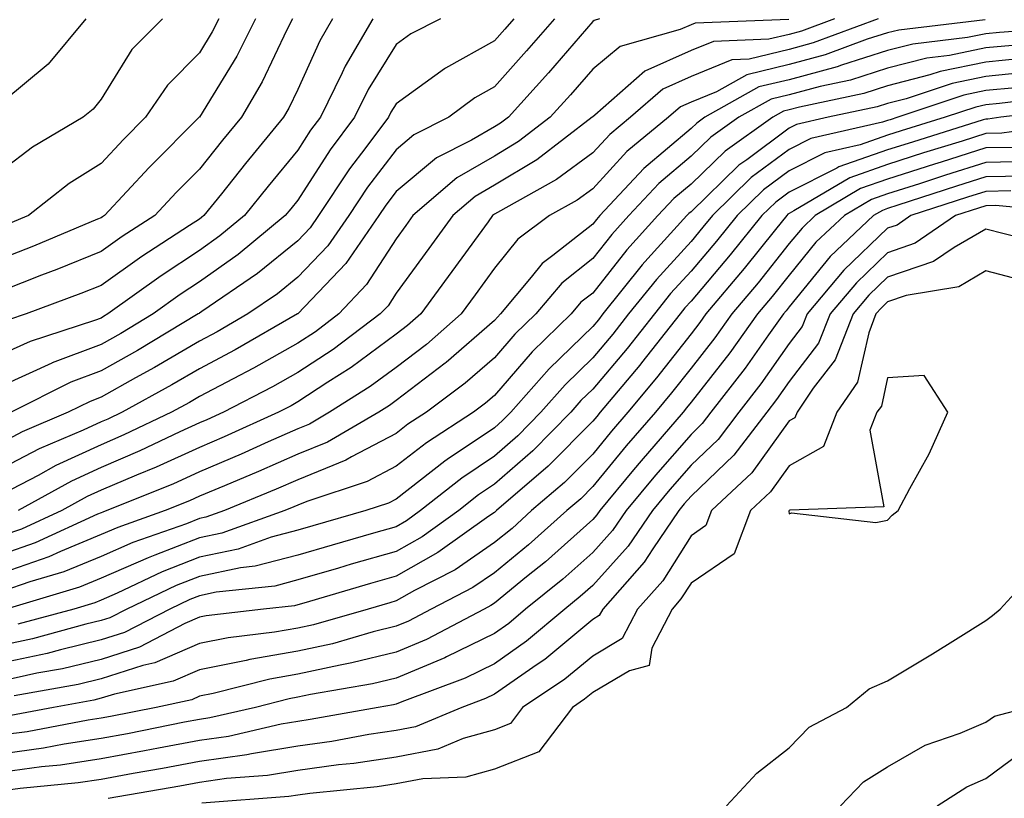
# Model space of a CAD drawing. Units: inches. Extents: x 1031843 to 1034483, y 7221338 to 7223978.
# Drawn here: x 1032460 to 1032560, y 7222293 to 7222372 of the extents above; entities that cross this region are included whole.
import ezdxf

# ---------------------------------------------------------------- set-up
doc = ezdxf.new("R2010")
doc.units = ezdxf.units.IN
doc.header["$MEASUREMENT"] = 0
doc.layers.add('Contour_10317221', color=7, linetype='Continuous', true_color=0x3a7ffb)

msp = doc.modelspace()

# ---------------------------------------------------------------- linework, layer by layer
at = {"layer": 'Contour_10317221'}
for points in [[(1032547.09, 7222371.92, 3010), (1032540.49, 7222369.48, 3010), (1032538.05, 7222368.81, 3010), (1032533.97, 7222367.84, 3010), (1032532.21, 7222367.76, 3010), (1032528.05, 7222366.08, 3010), (1032525.18, 7222364.79, 3010), (1032521.9, 7222361.92, 3010), (1032519.79, 7222360.18, 3010), (1032518.05, 7222358.31, 3010), (1032514.38, 7222355.59, 3010), (1032508.38, 7222352.25, 3010), (1032508.05, 7222352.06, 3010), (1032507.97, 7222352, 3010), (1032507.87, 7222351.92, 3010), (1032507.41, 7222351.28, 3010), (1032503.73, 7222346.24, 3010), (1032500.57, 7222341.92, 3010), (1032499.22, 7222340.75, 3010), (1032498.05, 7222339.85, 3010), (1032493.5, 7222336.47, 3010), (1032491.1, 7222334.97, 3010), (1032488.05, 7222332.97, 3010), (1032487.39, 7222332.58, 3010), (1032486.08, 7222331.92, 3010), (1032480.55, 7222329.42, 3010), (1032478.05, 7222328.35, 3010), (1032473.64, 7222326.33, 3010), (1032471.66, 7222325.53, 3010), (1032468.05, 7222324.01, 3010), (1032466.62, 7222323.35, 3010), (1032464.05, 7222321.92, 3010), (1032459.94, 7222320.03, 3010), (1032458.05, 7222319.38, 3010)], [(1032518.75, 7222371.92, 3007), (1032518.21, 7222371.76, 3007), (1032518.05, 7222371.65, 3007), (1032513.54, 7222366.43, 3007), (1032509.48, 7222361.92, 3007), (1032508.66, 7222361.31, 3007), (1032508.05, 7222360.94, 3007), (1032505.71, 7222359.58, 3007), (1032502.17, 7222357.8, 3007), (1032498.05, 7222354.36, 3007), (1032497, 7222352.97, 3007), (1032496.29, 7222351.92, 3007), (1032492.93, 7222347.04, 3007), (1032488.05, 7222341.94, 3007), (1032488.05, 7222341.92, 3007), (1032488.03, 7222341.92, 3007), (1032481.7, 7222338.27, 3007), (1032478.05, 7222336.33, 3007), (1032475.26, 7222334.71, 3007), (1032470.18, 7222331.92, 3007), (1032468.73, 7222331.24, 3007), (1032468.05, 7222330.94, 3007), (1032466.23, 7222330.1, 3007), (1032461.76, 7222328.21, 3007), (1032458.05, 7222326.26, 3007)], [(1032514.16, 7222371.92, 3006), (1032511.31, 7222368.66, 3006), (1032508.05, 7222365.03, 3006), (1032506.06, 7222363.91, 3006), (1032503.42, 7222361.92, 3006), (1032499.85, 7222360.12, 3006), (1032498.05, 7222358.62, 3006), (1032495.14, 7222354.83, 3006), (1032493.23, 7222351.92, 3006), (1032491.12, 7222348.85, 3006), (1032488.05, 7222345.65, 3006), (1032486, 7222343.97, 3006), (1032482.97, 7222341.92, 3006), (1032479.85, 7222340.12, 3006), (1032478.05, 7222339.17, 3006), (1032473.48, 7222336.49, 3006), (1032471.55, 7222335.42, 3006), (1032468.05, 7222333.46, 3006), (1032466.94, 7222333.03, 3006), (1032464.71, 7222331.92, 3006), (1032460.02, 7222329.95, 3006), (1032458.05, 7222328.89, 3006)], [(1032502.56, 7222371.92, 3004), (1032499.55, 7222370.42, 3004), (1032498.05, 7222369.32, 3004), (1032495.22, 7222364.75, 3004), (1032493.81, 7222361.92, 3004), (1032491.35, 7222358.62, 3004), (1032488.05, 7222353.48, 3004), (1032487.35, 7222352.62, 3004), (1032486.76, 7222351.92, 3004), (1032482, 7222347.97, 3004), (1032478.05, 7222345.18, 3004), (1032476.08, 7222343.89, 3004), (1032473.34, 7222341.92, 3004), (1032470.04, 7222339.93, 3004), (1032468.05, 7222338.83, 3004), (1032463.07, 7222336.94, 3004), (1032463.05, 7222336.92, 3004), (1032458.05, 7222334.65, 3004)], [(1032495.69, 7222371.92, 3003), (1032492.87, 7222367.1, 3003), (1032492.58, 7222366.45, 3003), (1032490.35, 7222361.92, 3003), (1032489.36, 7222360.61, 3003), (1032488.05, 7222358.56, 3003), (1032485.04, 7222354.93, 3003), (1032482.64, 7222351.92, 3003), (1032480.12, 7222349.85, 3003), (1032478.05, 7222348.38, 3003), (1032474.16, 7222345.81, 3003), (1032468.75, 7222341.92, 3003), (1032468.3, 7222341.67, 3003), (1032468.05, 7222341.51, 3003), (1032467.39, 7222341.26, 3003), (1032460.84, 7222339.13, 3003), (1032458.05, 7222337.86, 3003)], [(1032487.5, 7222371.92, 3001), (1032486.94, 7222370.81, 3001), (1032484.44, 7222365.53, 3001), (1032482.33, 7222361.92, 3001), (1032480.39, 7222359.58, 3001), (1032478.05, 7222356.65, 3001), (1032475.69, 7222354.28, 3001), (1032473.5, 7222351.92, 3001), (1032470.18, 7222349.79, 3001), (1032468.05, 7222348.27, 3001), (1032463.54, 7222346.43, 3001), (1032461.98, 7222345.85, 3001), (1032458.05, 7222344.32, 3001)], [(1032483.77, 7222371.92, 3000), (1032481.84, 7222368.13, 3000), (1032478.05, 7222361.94, 3000), (1032478.03, 7222361.94, 3000), (1032478.03, 7222361.92, 3000), (1032473.05, 7222356.92, 3000), (1032472.95, 7222356.82, 3000), (1032468.38, 7222351.92, 3000), (1032468.19, 7222351.78, 3000), (1032468.05, 7222351.71, 3000), (1032467.68, 7222351.55, 3000), (1032461.17, 7222348.8, 3000), (1032458.05, 7222347.58, 3000)], [(1032466.49, 7222371.92, 2997), (1032462.66, 7222367.31, 2997), (1032458.05, 7222363.5, 2997)], [(1032474.28, 7222371.92, 2998), (1032471.17, 7222368.8, 2998), (1032468.05, 7222363.76, 2998), (1032467.23, 7222362.74, 2998), (1032466.21, 7222361.92, 2998), (1032461.08, 7222358.89, 2998), (1032458.05, 7222356.59, 2998)], [(1032537.99, 7222371.86, 3008), (1032528.48, 7222371.49, 3008), (1032528.05, 7222371.31, 3008), (1032526.96, 7222370.83, 3008), (1032520.86, 7222369.11, 3008), (1032518.05, 7222366.8, 3008), (1032515.78, 7222364.19, 3008), (1032513.73, 7222361.92, 3008), (1032510.51, 7222359.46, 3008), (1032508.05, 7222357.97, 3008), (1032504.22, 7222355.75, 3008), (1032499.77, 7222351.92, 3008), (1032499.05, 7222350.92, 3008), (1032498.05, 7222349.56, 3008), (1032495.06, 7222344.91, 3008), (1032492.23, 7222341.92, 3008), (1032489.85, 7222340.12, 3008), (1032488.05, 7222338.95, 3008), (1032483.56, 7222336.41, 3008), (1032481.47, 7222335.34, 3008), (1032478.05, 7222333.52, 3008), (1032477.05, 7222332.92, 3008), (1032475.2, 7222331.92, 3008), (1032470.35, 7222329.62, 3008), (1032468.05, 7222328.62, 3008), (1032463.46, 7222326.51, 3008), (1032461.64, 7222325.51, 3008), (1032458.05, 7222323.64, 3008)], [(1032557.97, 7222371.84, 3011), (1032549.18, 7222370.79, 3011), (1032548.05, 7222370.51, 3011), (1032545.98, 7222369.85, 3011), (1032541.7, 7222368.27, 3011), (1032538.05, 7222367.27, 3011), (1032533.73, 7222366.24, 3011), (1032530.65, 7222364.52, 3011), (1032528.05, 7222363.46, 3011), (1032526.98, 7222362.99, 3011), (1032525.76, 7222361.92, 3011), (1032521.53, 7222358.44, 3011), (1032518.05, 7222354.65, 3011), (1032516.47, 7222353.5, 3011), (1032513.66, 7222351.92, 3011), (1032510.43, 7222349.54, 3011), (1032508.05, 7222346.57, 3011), (1032506.1, 7222343.87, 3011), (1032504.67, 7222341.92, 3011), (1032501.14, 7222338.83, 3011), (1032498.05, 7222336.47, 3011), (1032495.43, 7222334.54, 3011), (1032491.29, 7222331.92, 3011), (1032489.24, 7222330.73, 3011), (1032488.05, 7222330.24, 3011), (1032485.04, 7222328.91, 3011), (1032482.31, 7222327.66, 3011), (1032478.05, 7222325.87, 3011), (1032475.34, 7222324.63, 3011), (1032468.64, 7222321.92, 3011), (1032468.21, 7222321.76, 3011), (1032468.05, 7222321.71, 3011), (1032467.68, 7222321.55, 3011), (1032461.33, 7222318.64, 3011), (1032458.05, 7222317.49, 3011)], [(1032567.23, 7222371.1, 3012), (1032559.42, 7222370.55, 3012), (1032558.05, 7222370.42, 3012), (1032556.16, 7222370.03, 3012), (1032550.61, 7222369.36, 3012), (1032548.05, 7222368.72, 3012), (1032543.34, 7222367.21, 3012), (1032542.91, 7222367.06, 3012), (1032538.05, 7222365.73, 3012), (1032534.96, 7222365.01, 3012), (1032529.46, 7222361.92, 3012), (1032528.64, 7222361.33, 3012), (1032528.05, 7222360.77, 3012), (1032523.25, 7222356.72, 3012), (1032518.79, 7222351.92, 3012), (1032518.44, 7222351.53, 3012), (1032518.05, 7222351.04, 3012), (1032513.99, 7222347.86, 3012), (1032512.91, 7222347.06, 3012), (1032511.8, 7222345.67, 3012), (1032508.67, 7222341.92, 3012), (1032508.36, 7222341.61, 3012), (1032508.05, 7222341.26, 3012), (1032503.13, 7222337, 3012), (1032503.05, 7222336.92, 3012), (1032498.05, 7222333.11, 3012), (1032497.37, 7222332.6, 3012), (1032496.29, 7222331.92, 3012), (1032491.08, 7222328.89, 3012), (1032488.05, 7222327.66, 3012), (1032484.07, 7222325.9, 3012), (1032480.59, 7222324.46, 3012), (1032478.05, 7222323.38, 3012), (1032477.05, 7222322.92, 3012), (1032474.57, 7222321.92, 3012), (1032469.75, 7222320.22, 3012), (1032468.05, 7222319.48, 3012), (1032463.91, 7222317.78, 3012), (1032462.74, 7222317.23, 3012), (1032458.05, 7222315.59, 3012)], [(1032491.57, 7222371.92, 3002), (1032490.28, 7222369.69, 3002), (1032488.05, 7222364.75, 3002), (1032487.13, 7222362.84, 3002), (1032486.6, 7222361.92, 3002), (1032482.74, 7222357.23, 3002), (1032480.28, 7222354.15, 3002), (1032478.5, 7222351.92, 3002), (1032478.25, 7222351.72, 3002), (1032478.05, 7222351.57, 3002), (1032477.03, 7222350.9, 3002), (1032472.19, 7222347.78, 3002), (1032468.05, 7222344.83, 3002), (1032465.98, 7222343.99, 3002), (1032460.43, 7222341.92, 3002), (1032458.64, 7222341.33, 3002)], [(1032480.04, 7222371.92, 2999), (1032479.36, 7222370.61, 2999), (1032478.05, 7222368.46, 2999), (1032474.79, 7222365.18, 2999), (1032472.56, 7222361.92, 2999), (1032470.32, 7222359.65, 2999), (1032468.05, 7222357.23, 2999), (1032464.79, 7222355.18, 2999), (1032460.65, 7222351.92, 2999), (1032458.81, 7222351.16, 2999)], [(1032510.02, 7222371.92, 3005), (1032509.1, 7222370.87, 3005), (1032508.05, 7222369.69, 3005), (1032503.07, 7222366.9, 3005), (1032502.97, 7222366.84, 3005), (1032498.05, 7222363.27, 3005), (1032497.52, 7222362.45, 3005), (1032497.27, 7222361.92, 3005), (1032494.96, 7222358.83, 3005), (1032493.3, 7222356.67, 3005), (1032490.16, 7222351.92, 3005), (1032489.3, 7222350.67, 3005), (1032488.05, 7222349.36, 3005), (1032483.95, 7222346.02, 3005), (1032478.3, 7222342.17, 3005), (1032478.05, 7222342, 3005), (1032478.01, 7222341.96, 3005), (1032477.93, 7222341.92, 3005), (1032471.76, 7222338.21, 3005), (1032468.05, 7222336.14, 3005), (1032464.98, 7222334.99, 3005), (1032458.89, 7222331.92, 3005)], [(1032542.64, 7222371.92, 3009), (1032539.28, 7222370.69, 3009), (1032538.05, 7222370.34, 3009), (1032535.98, 7222369.85, 3009), (1032530.34, 7222369.63, 3009), (1032528.05, 7222368.7, 3009), (1032523.36, 7222366.61, 3009), (1032518.26, 7222362.13, 3009), (1032518.05, 7222361.96, 3009), (1032518.01, 7222361.92, 3009), (1032512.37, 7222357.6, 3009), (1032508.05, 7222355.01, 3009), (1032506.1, 7222353.87, 3009), (1032503.83, 7222351.92, 3009), (1032501.39, 7222348.58, 3009), (1032498.05, 7222344.03, 3009), (1032497.23, 7222342.74, 3009), (1032496.45, 7222341.92, 3009), (1032491.66, 7222338.31, 3009), (1032488.05, 7222335.96, 3009), (1032485.47, 7222334.5, 3009), (1032480.49, 7222331.92, 3009), (1032478.81, 7222331.16, 3009), (1032478.05, 7222330.85, 3009), (1032476.06, 7222329.93, 3009), (1032471.98, 7222327.99, 3009), (1032468.05, 7222326.31, 3009), (1032465.04, 7222324.93, 3009), (1032459.61, 7222321.92, 3009)], [(1032560.75, 7222369.22, 3013), (1032558.05, 7222368.97, 3013), (1032554.34, 7222368.21, 3013), (1032552.03, 7222367.94, 3013), (1032548.05, 7222366.92, 3013), (1032544.26, 7222365.71, 3013), (1032541.17, 7222365.05, 3013), (1032538.05, 7222364.21, 3013), (1032536.21, 7222363.76, 3013), (1032532.91, 7222361.92, 3013), (1032530.06, 7222359.91, 3013), (1032528.05, 7222357.96, 3013), (1032524.77, 7222355.2, 3013), (1032521.74, 7222351.92, 3013), (1032519.98, 7222349.99, 3013), (1032518.05, 7222347.55, 3013), (1032514.91, 7222345.06, 3013), (1032512.27, 7222341.92, 3013), (1032510.12, 7222339.85, 3013), (1032508.05, 7222337.45, 3013), (1032505.08, 7222334.89, 3013), (1032501.14, 7222331.92, 3013), (1032499.26, 7222330.71, 3013), (1032498.05, 7222329.75, 3013), (1032493.52, 7222327.39, 3013), (1032492.93, 7222327.04, 3013), (1032488.05, 7222325.06, 3013), (1032485.86, 7222324.11, 3013), (1032480.59, 7222321.92, 3013), (1032478.71, 7222321.26, 3013), (1032478.05, 7222321.12, 3013), (1032476.72, 7222320.59, 3013), (1032471.29, 7222318.68, 3013), (1032468.05, 7222317.25, 3013), (1032464.26, 7222315.71, 3013), (1032460.8, 7222314.67, 3013), (1032458.05, 7222313.72, 3013)], [(1032562.05, 7222367.92, 3014), (1032558.05, 7222367.53, 3014), (1032553.4, 7222366.57, 3014), (1032552.35, 7222366.22, 3014), (1032548.05, 7222365.12, 3014), (1032545.63, 7222364.34, 3014), (1032539.09, 7222362.96, 3014), (1032538.05, 7222362.66, 3014), (1032537.44, 7222362.53, 3014), (1032536.37, 7222361.92, 3014), (1032531.51, 7222358.46, 3014), (1032528.05, 7222355.12, 3014), (1032526.31, 7222353.66, 3014), (1032524.69, 7222351.92, 3014), (1032521.53, 7222348.44, 3014), (1032518.05, 7222344.05, 3014), (1032516.86, 7222343.11, 3014), (1032515.86, 7222341.92, 3014), (1032511.9, 7222338.07, 3014), (1032508.05, 7222333.62, 3014), (1032507.13, 7222332.84, 3014), (1032505.92, 7222331.92, 3014), (1032501.14, 7222328.83, 3014), (1032498.05, 7222326.43, 3014), (1032495.1, 7222324.87, 3014), (1032488.99, 7222322.86, 3014), (1032488.05, 7222322.49, 3014), (1032487.66, 7222322.31, 3014), (1032486.72, 7222321.92, 3014), (1032480.34, 7222319.63, 3014), (1032478.05, 7222319.15, 3014), (1032473.52, 7222317.39, 3014), (1032472.84, 7222317.13, 3014), (1032468.05, 7222315.05, 3014), (1032465.84, 7222314.13, 3014), (1032458.38, 7222311.92, 3014)], [(1032562.66, 7222366.53, 3015), (1032558.05, 7222366.08, 3015), (1032554.61, 7222365.36, 3015), (1032549.92, 7222363.8, 3015), (1032548.05, 7222363.33, 3015), (1032547, 7222362.97, 3015), (1032542.01, 7222361.92, 3015), (1032538.79, 7222361.18, 3015), (1032538.05, 7222360.81, 3015), (1032533.73, 7222357.6, 3015), (1032532.93, 7222357.04, 3015), (1032528.05, 7222352.31, 3015), (1032527.84, 7222352.13, 3015), (1032527.64, 7222351.92, 3015), (1032523.67, 7222347.55, 3015), (1032523.07, 7222346.9, 3015), (1032519.09, 7222341.92, 3015), (1032518.64, 7222341.33, 3015), (1032518.05, 7222340.65, 3015), (1032513.62, 7222336.35, 3015), (1032509.73, 7222331.92, 3015), (1032508.89, 7222331.08, 3015), (1032508.05, 7222330.34, 3015), (1032503.25, 7222327.12, 3015), (1032503.01, 7222326.96, 3015), (1032498.05, 7222323.09, 3015), (1032497.29, 7222322.68, 3015), (1032494.96, 7222321.92, 3015), (1032489.59, 7222320.38, 3015), (1032488.05, 7222319.93, 3015), (1032485.34, 7222319.21, 3015), (1032481.98, 7222317.99, 3015), (1032478.05, 7222317.19, 3015), (1032474.26, 7222315.71, 3015), (1032469.67, 7222313.54, 3015), (1032468.05, 7222312.82, 3015), (1032467.41, 7222312.56, 3015), (1032465.26, 7222311.92, 3015), (1032459.59, 7222310.38, 3015)], [(1032561.04, 7222364.91, 3016), (1032558.05, 7222364.63, 3016), (1032555.8, 7222364.17, 3016), (1032549.1, 7222361.92, 3016), (1032548.3, 7222361.67, 3016), (1032548.05, 7222361.59, 3016), (1032547.54, 7222361.41, 3016), (1032540.22, 7222359.75, 3016), (1032538.05, 7222358.64, 3016), (1032534.18, 7222355.79, 3016), (1032530.22, 7222351.92, 3016), (1032529.24, 7222350.73, 3016), (1032528.05, 7222349.3, 3016), (1032524.53, 7222345.44, 3016), (1032521.7, 7222341.92, 3016), (1032520.1, 7222339.87, 3016), (1032518.05, 7222337.47, 3016), (1032515.24, 7222334.73, 3016), (1032512.78, 7222331.92, 3016), (1032510.43, 7222329.54, 3016), (1032508.05, 7222327.47, 3016), (1032504.73, 7222325.24, 3016), (1032500.55, 7222321.92, 3016), (1032499.1, 7222320.87, 3016), (1032498.05, 7222320.28, 3016), (1032495.76, 7222319.63, 3016), (1032491.55, 7222318.42, 3016), (1032488.05, 7222317.41, 3016), (1032483.71, 7222316.26, 3016), (1032482.23, 7222316.1, 3016), (1032478.05, 7222315.22, 3016), (1032475.67, 7222314.3, 3016), (1032470.65, 7222311.92, 3016), (1032468.95, 7222311.02, 3016), (1032468.05, 7222310.75, 3016), (1032466.51, 7222310.38, 3016), (1032461.08, 7222308.89, 3016), (1032458.05, 7222308.23, 3016)], [(1032565.88, 7222364.09, 3017), (1032559.44, 7222363.31, 3017), (1032558.05, 7222363.17, 3017), (1032557.01, 7222362.96, 3017), (1032553.89, 7222361.92, 3017), (1032549.44, 7222360.53, 3017), (1032548.05, 7222360.1, 3017), (1032545.26, 7222359.13, 3017), (1032541.66, 7222358.31, 3017), (1032538.05, 7222356.49, 3017), (1032535.43, 7222354.54, 3017), (1032532.74, 7222351.92, 3017), (1032530.65, 7222349.32, 3017), (1032528.05, 7222346.26, 3017), (1032525.98, 7222343.99, 3017), (1032524.32, 7222341.92, 3017), (1032521.57, 7222338.4, 3017), (1032518.05, 7222334.26, 3017), (1032516.86, 7222333.11, 3017), (1032515.82, 7222331.92, 3017), (1032511.96, 7222328.01, 3017), (1032508.05, 7222324.62, 3017), (1032506.43, 7222323.54, 3017), (1032504.42, 7222321.92, 3017), (1032500.71, 7222319.26, 3017), (1032498.05, 7222317.78, 3017), (1032493.5, 7222316.47, 3017), (1032492.21, 7222316.08, 3017), (1032488.05, 7222314.87, 3017), (1032485.73, 7222314.24, 3017), (1032479.75, 7222313.62, 3017), (1032478.05, 7222313.27, 3017), (1032477.07, 7222312.9, 3017), (1032475.04, 7222311.92, 3017), (1032470.43, 7222309.54, 3017), (1032468.05, 7222308.78, 3017), (1032463.91, 7222307.78, 3017), (1032462.56, 7222307.41, 3017), (1032458.05, 7222306.43, 3017)], [(1032567.15, 7222362.82, 3018), (1032559.57, 7222361.92, 3018), (1032558.25, 7222361.72, 3018), (1032558.05, 7222361.72, 3018), (1032557.78, 7222361.65, 3018), (1032550.57, 7222359.4, 3018), (1032548.05, 7222358.6, 3018), (1032543.09, 7222356.88, 3018), (1032542.89, 7222356.76, 3018), (1032538.05, 7222354.32, 3018), (1032536.68, 7222353.29, 3018), (1032535.26, 7222351.92, 3018), (1032532.03, 7222347.94, 3018), (1032528.05, 7222343.21, 3018), (1032527.42, 7222342.55, 3018), (1032526.94, 7222341.92, 3018), (1032523.03, 7222336.94, 3018), (1032522.84, 7222336.71, 3018), (1032518.81, 7222331.92, 3018), (1032518.46, 7222331.51, 3018), (1032518.05, 7222331.02, 3018), (1032513.52, 7222326.45, 3018), (1032508.26, 7222321.92, 3018), (1032508.15, 7222321.82, 3018), (1032508.05, 7222321.74, 3018), (1032507.48, 7222321.35, 3018), (1032502.31, 7222317.66, 3018), (1032498.05, 7222315.26, 3018), (1032495.45, 7222314.52, 3018), (1032488.66, 7222312.53, 3018), (1032488.05, 7222312.35, 3018), (1032487.72, 7222312.25, 3018), (1032484.55, 7222311.92, 3018), (1032478.75, 7222311.22, 3018), (1032478.05, 7222311.08, 3018), (1032476.57, 7222310.44, 3018), (1032471.94, 7222308.03, 3018), (1032468.05, 7222306.8, 3018), (1032464.12, 7222305.85, 3018), (1032461.51, 7222305.38, 3018), (1032458.05, 7222304.63, 3018)], [(1032567.52, 7222361.39, 3019), (1032559.67, 7222360.3, 3019), (1032558.05, 7222360.26, 3019), (1032555.63, 7222359.5, 3019), (1032551.68, 7222358.29, 3019), (1032548.05, 7222357.12, 3019), (1032544.2, 7222355.77, 3019), (1032538.52, 7222352.39, 3019), (1032538.05, 7222352.15, 3019), (1032537.91, 7222352.06, 3019), (1032537.78, 7222351.92, 3019), (1032536.64, 7222350.51, 3019), (1032533.44, 7222346.53, 3019), (1032529.55, 7222341.92, 3019), (1032528.93, 7222341.04, 3019), (1032528.05, 7222339.91, 3019), (1032524.55, 7222335.42, 3019), (1032521.62, 7222331.92, 3019), (1032519.96, 7222330.01, 3019), (1032518.05, 7222327.68, 3019), (1032515.18, 7222324.79, 3019), (1032511.84, 7222321.92, 3019), (1032509.85, 7222320.12, 3019), (1032508.05, 7222318.68, 3019), (1032504.05, 7222315.92, 3019), (1032499.94, 7222313.81, 3019), (1032498.05, 7222312.76, 3019), (1032497.41, 7222312.56, 3019), (1032495.2, 7222311.92, 3019), (1032489.65, 7222310.32, 3019), (1032488.05, 7222309.97, 3019), (1032485.69, 7222309.56, 3019), (1032480.98, 7222308.99, 3019), (1032478.05, 7222308.4, 3019), (1032473.52, 7222306.45, 3019), (1032472.31, 7222306.18, 3019), (1032468.05, 7222304.81, 3019), (1032465.71, 7222304.26, 3019), (1032459.22, 7222303.09, 3019)], [(1032561.12, 7222358.85, 3020), (1032558.05, 7222358.8, 3020), (1032553.48, 7222357.35, 3020), (1032552.82, 7222357.15, 3020), (1032548.05, 7222355.61, 3020), (1032545.3, 7222354.67, 3020), (1032540.69, 7222351.92, 3020), (1032539.34, 7222350.63, 3020), (1032538.05, 7222349.07, 3020), (1032534.87, 7222345.1, 3020), (1032532.19, 7222341.92, 3020), (1032530.47, 7222339.5, 3020), (1032528.05, 7222336.41, 3020), (1032526.08, 7222333.89, 3020), (1032524.44, 7222331.92, 3020), (1032521.47, 7222328.5, 3020), (1032518.05, 7222324.36, 3020), (1032516.84, 7222323.13, 3020), (1032515.43, 7222321.92, 3020), (1032511.53, 7222318.44, 3020), (1032508.05, 7222315.59, 3020), (1032505.86, 7222314.11, 3020), (1032501.62, 7222311.92, 3020), (1032499.3, 7222310.67, 3020), (1032498.05, 7222310.16, 3020), (1032495.73, 7222309.6, 3020), (1032491.59, 7222308.38, 3020), (1032488.05, 7222307.62, 3020), (1032483.19, 7222306.78, 3020), (1032482.82, 7222306.69, 3020), (1032478.05, 7222305.73, 3020), (1032475.39, 7222304.58, 3020), (1032469.4, 7222303.27, 3020), (1032468.05, 7222302.84, 3020), (1032467.31, 7222302.66, 3020), (1032463.21, 7222301.92, 3020), (1032458.87, 7222301.1, 3020)], [(1032562.56, 7222357.41, 3021), (1032558.05, 7222357.33, 3021), (1032553.95, 7222356.02, 3021), (1032551.29, 7222355.16, 3021), (1032548.05, 7222354.13, 3021), (1032546.41, 7222353.56, 3021), (1032543.66, 7222351.92, 3021), (1032540.76, 7222349.21, 3021), (1032538.05, 7222345.87, 3021), (1032536.29, 7222343.68, 3021), (1032534.81, 7222341.92, 3021), (1032532, 7222337.97, 3021), (1032528.05, 7222332.94, 3021), (1032527.6, 7222332.37, 3021), (1032527.25, 7222331.92, 3021), (1032522.97, 7222327, 3021), (1032522.21, 7222326.08, 3021), (1032518.77, 7222321.92, 3021), (1032518.48, 7222321.49, 3021), (1032518.05, 7222321.02, 3021), (1032513.25, 7222316.72, 3021), (1032511.31, 7222315.18, 3021), (1032508.05, 7222312.53, 3021), (1032507.68, 7222312.29, 3021), (1032507, 7222311.92, 3021), (1032501.16, 7222308.81, 3021), (1032498.05, 7222307.53, 3021), (1032493.54, 7222306.43, 3021), (1032492.35, 7222306.22, 3021), (1032488.05, 7222305.28, 3021), (1032485.2, 7222304.77, 3021), (1032479.46, 7222303.33, 3021), (1032478.05, 7222303.05, 3021), (1032477.27, 7222302.7, 3021), (1032473.64, 7222301.92, 3021), (1032468.99, 7222300.98, 3021), (1032468.05, 7222300.81, 3021), (1032466.74, 7222300.61, 3021), (1032460.53, 7222299.44, 3021), (1032458.05, 7222299.11, 3021)], [(1032562.05, 7222355.92, 3022), (1032558.05, 7222355.85, 3022), (1032555.06, 7222354.91, 3022), (1032549.1, 7222352.97, 3022), (1032548.05, 7222352.64, 3022), (1032547.52, 7222352.45, 3022), (1032546.62, 7222351.92, 3022), (1032542.21, 7222347.76, 3022), (1032538.05, 7222342.66, 3022), (1032537.72, 7222342.25, 3022), (1032537.44, 7222341.92, 3022), (1032535.92, 7222339.79, 3022), (1032533.56, 7222336.41, 3022), (1032530.08, 7222331.92, 3022), (1032529.2, 7222330.77, 3022), (1032528.05, 7222329.67, 3022), (1032524.44, 7222325.53, 3022), (1032521.45, 7222321.92, 3022), (1032520.08, 7222319.89, 3022), (1032518.05, 7222317.66, 3022), (1032515, 7222314.97, 3022), (1032511.23, 7222311.92, 3022), (1032509.51, 7222310.46, 3022), (1032508.05, 7222309.44, 3022), (1032503.19, 7222307.06, 3022), (1032503.01, 7222306.96, 3022), (1032498.05, 7222304.89, 3022), (1032495.67, 7222304.3, 3022), (1032489.36, 7222303.23, 3022), (1032488.05, 7222302.94, 3022), (1032487.19, 7222302.78, 3022), (1032483.77, 7222301.92, 3022), (1032479.12, 7222300.85, 3022), (1032478.05, 7222300.69, 3022), (1032476.53, 7222300.4, 3022), (1032470.75, 7222299.22, 3022), (1032468.05, 7222298.74, 3022), (1032464.3, 7222298.17, 3022), (1032462.19, 7222297.78, 3022), (1032458.05, 7222297.21, 3022)], [(1032560.57, 7222354.44, 3023), (1032558.05, 7222354.38, 3023), (1032556.17, 7222353.8, 3023), (1032550.41, 7222351.92, 3023), (1032549.01, 7222350.96, 3023), (1032548.05, 7222350.63, 3023), (1032543.58, 7222346.39, 3023), (1032539.85, 7222341.92, 3023), (1032539.34, 7222340.63, 3023), (1032538.05, 7222338.93, 3023), (1032535.16, 7222334.81, 3023), (1032532.91, 7222331.92, 3023), (1032530.8, 7222329.17, 3023), (1032528.05, 7222326.55, 3023), (1032525.9, 7222324.07, 3023), (1032524.12, 7222321.92, 3023), (1032521.66, 7222318.31, 3023), (1032518.05, 7222314.3, 3023), (1032516.78, 7222313.19, 3023), (1032515.22, 7222311.92, 3023), (1032511.33, 7222308.64, 3023), (1032508.05, 7222306.35, 3023), (1032505.08, 7222304.89, 3023), (1032498.62, 7222302.49, 3023), (1032498.05, 7222302.25, 3023), (1032497.78, 7222302.19, 3023), (1032496.23, 7222301.92, 3023), (1032489.3, 7222300.67, 3023), (1032488.05, 7222300.49, 3023), (1032486.35, 7222300.22, 3023), (1032481, 7222298.97, 3023), (1032478.05, 7222298.54, 3023), (1032473.89, 7222297.76, 3023), (1032472.48, 7222297.49, 3023), (1032468.05, 7222296.67, 3023), (1032463.93, 7222296.04, 3023), (1032462, 7222295.87, 3023), (1032458.05, 7222295.32, 3023)], [(1032567.87, 7222352.1, 3024), (1032559.07, 7222352.94, 3024), (1032558.05, 7222352.92, 3024), (1032557.29, 7222352.68, 3024), (1032554.96, 7222351.92, 3024), (1032550.86, 7222349.11, 3024), (1032548.05, 7222348.15, 3024), (1032544.87, 7222345.1, 3024), (1032542.19, 7222341.92, 3024), (1032541.02, 7222338.95, 3024), (1032538.05, 7222335.05, 3024), (1032536.76, 7222333.21, 3024), (1032535.76, 7222331.92, 3024), (1032532.42, 7222327.55, 3024), (1032528.05, 7222323.4, 3024), (1032527.37, 7222322.6, 3024), (1032526.8, 7222321.92, 3024), (1032524.18, 7222318.05, 3024), (1032523.3, 7222316.67, 3024), (1032519.07, 7222311.92, 3024), (1032518.71, 7222311.26, 3024), (1032518.05, 7222310.85, 3024), (1032513.19, 7222306.78, 3024), (1032512.41, 7222306.28, 3024), (1032508.05, 7222303.27, 3024), (1032507.15, 7222302.82, 3024), (1032504.73, 7222301.92, 3024), (1032500.04, 7222299.93, 3024), (1032498.05, 7222299.56, 3024), (1032495.28, 7222299.15, 3024), (1032491.51, 7222298.46, 3024), (1032488.05, 7222297.99, 3024), (1032483.34, 7222297.21, 3024), (1032482.87, 7222297.1, 3024), (1032478.05, 7222296.41, 3024), (1032474.28, 7222295.69, 3024), (1032471.31, 7222295.18, 3024), (1032468.05, 7222294.6, 3024), (1032465.73, 7222294.24, 3024), (1032459.81, 7222293.68, 3024), (1032458.05, 7222293.42, 3024)], [(1032564.92, 7222348.8, 3025), (1032559.91, 7222350.06, 3025), (1032558.05, 7222350.55, 3025), (1032554.81, 7222348.68, 3025), (1032552.72, 7222347.25, 3025), (1032548.05, 7222345.67, 3025), (1032546.14, 7222343.83, 3025), (1032544.53, 7222341.92, 3025), (1032542.72, 7222337.25, 3025), (1032540.49, 7222334.36, 3025), (1032538.83, 7222331.92, 3025), (1032538.62, 7222331.35, 3025), (1032538.05, 7222331.04, 3025), (1032534.22, 7222325.75, 3025), (1032530.14, 7222321.92, 3025), (1032529.57, 7222320.4, 3025), (1032528.05, 7222319.36, 3025), (1032525.18, 7222314.79, 3025), (1032522.6, 7222311.92, 3025), (1032521.04, 7222308.93, 3025), (1032518.05, 7222307.13, 3025), (1032515.2, 7222304.77, 3025), (1032510.92, 7222301.92, 3025), (1032509.69, 7222300.28, 3025), (1032508.05, 7222299.65, 3025), (1032504.87, 7222298.74, 3025), (1032502.31, 7222297.66, 3025), (1032498.05, 7222296.84, 3025), (1032493.75, 7222296.22, 3025), (1032492.19, 7222296.06, 3025), (1032488.05, 7222295.49, 3025), (1032484.98, 7222294.99, 3025), (1032480.8, 7222294.67, 3025), (1032478.05, 7222294.28, 3025), (1032476.06, 7222293.91, 3025), (1032468.77, 7222292.64, 3025)], [(1032561.53, 7222345.4, 3026), (1032558.05, 7222346.31, 3026), (1032555.28, 7222344.69, 3026), (1032549.94, 7222343.81, 3026), (1032548.05, 7222343.17, 3026), (1032547.41, 7222342.56, 3026), (1032546.86, 7222341.92, 3026), (1032546.12, 7222339.99, 3026), (1032544.98, 7222334.99, 3026), (1032542.89, 7222331.92, 3026), (1032541.51, 7222328.46, 3026), (1032538.05, 7222326.49, 3026), (1032536.12, 7222323.85, 3026), (1032534.09, 7222321.92, 3026), (1032532.44, 7222317.53, 3026), (1032528.05, 7222314.54, 3026), (1032527.03, 7222312.94, 3026), (1032526.14, 7222311.92, 3026), (1032524.07, 7222307.94, 3026), (1032523.79, 7222306.18, 3026), (1032521.78, 7222305.65, 3026), (1032518.05, 7222303.42, 3026), (1032517.23, 7222302.74, 3026), (1032516, 7222301.92, 3026), (1032512.58, 7222297.39, 3026), (1032508.05, 7222295.63, 3026), (1032505.16, 7222294.81, 3026), (1032500.78, 7222294.65, 3026), (1032498.05, 7222294.13, 3026), (1032496.14, 7222293.83, 3026), (1032489.28, 7222293.15, 3026), (1032488.05, 7222292.99, 3026), (1032487.13, 7222292.84, 3026), (1032478.3, 7222292.17, 3026)], [(1032531.66, 7222291.92, 3026), (1032534.73, 7222295.24, 3026), (1032538.05, 7222297.8, 3026), (1032540.06, 7222299.91, 3026), (1032543.87, 7222301.92, 3026), (1032546.17, 7222303.8, 3026), (1032548.05, 7222304.6, 3026), (1032552.6, 7222307.37, 3026), (1032554.96, 7222308.83, 3026), (1032558.05, 7222310.75, 3026), (1032558.71, 7222311.26, 3026), (1032559.5, 7222311.92, 3026), (1032563.6, 7222316.37, 3026)], [(1032543.26, 7222291.92, 3025), (1032545.61, 7222294.36, 3025), (1032548.05, 7222295.88, 3025), (1032551.88, 7222298.09, 3025), (1032555.41, 7222299.28, 3025), (1032558.05, 7222300.4, 3025), (1032558.93, 7222301.04, 3025), (1032562.29, 7222301.92, 3025)], [(1032553.09, 7222291.92, 3024), (1032556.12, 7222293.85, 3024), (1032558.05, 7222294.67, 3024), (1032562.19, 7222297.78, 3024)]]:
    msp.add_polyline3d(points, dxfattribs=at)
msp.add_polyline3d([(1032548.05, 7222320.94, 3027), (1032548.52, 7222321.45, 3027), (1032549.12, 7222321.92, 3027), (1032550.3, 7222324.17, 3027), (1032552.27, 7222327.7, 3027), (1032554.18, 7222331.92, 3027), (1032551.78, 7222335.65, 3027), (1032548.05, 7222335.44, 3027), (1032547.41, 7222332.56, 3027), (1032546.96, 7222331.92, 3027), (1032546.23, 7222330.1, 3027), (1032547.66, 7222322.31, 3027), (1032538.11, 7222321.98, 3027), (1032538.05, 7222321.94, 3027), (1032538.03, 7222321.94, 3027), (1032538.03, 7222321.92, 3027), (1032538.01, 7222321.88, 3027), (1032538.05, 7222321.61, 3027), (1032538.26, 7222321.71, 3027), (1032546.86, 7222320.73, 3027)], close=True, dxfattribs=at)

doc.saveas('drawing.dxf')
